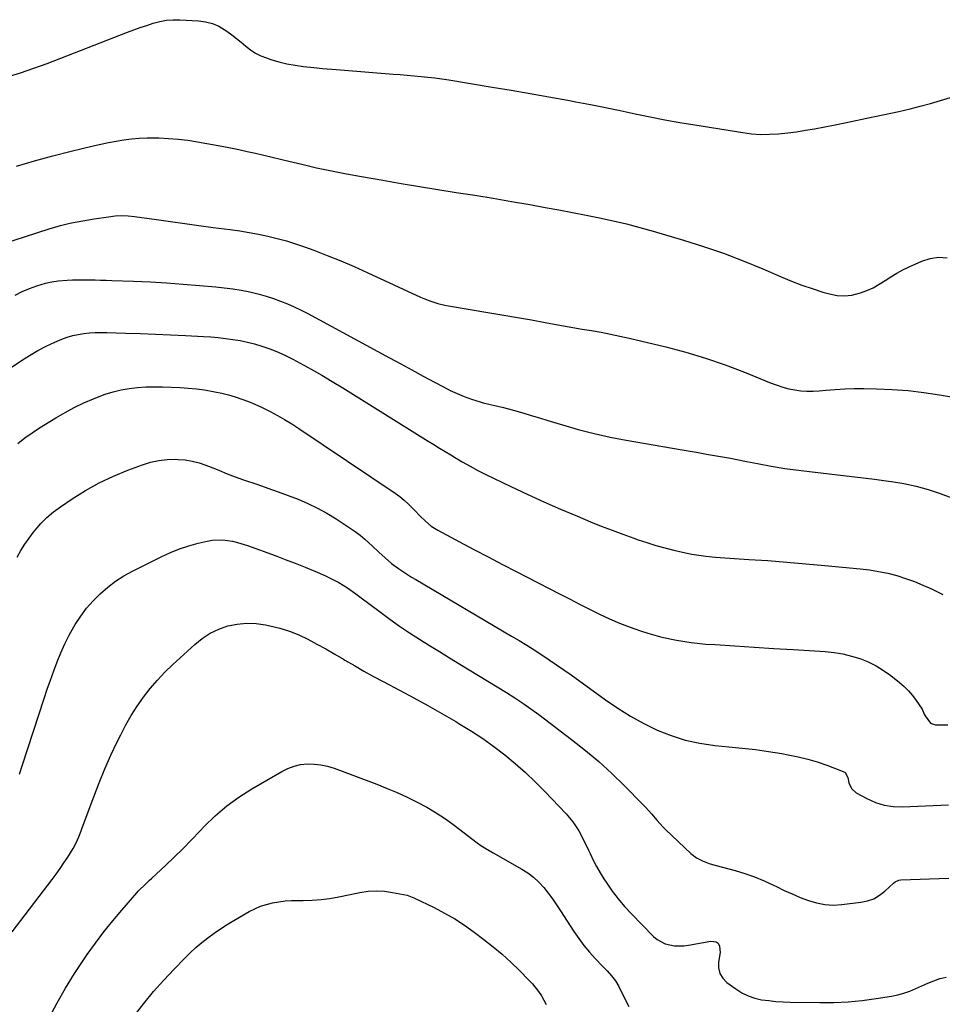
# Model space of a CAD drawing. Units: inches. Extents: x 1921442 to 1926828, y 442979 to 448325.
# Drawn here: x 1925705 to 1926134, y 447386 to 447844 of the extents above; entities that cross this region are included whole.
import ezdxf

# ---------------------------------------------------------------- set-up
doc = ezdxf.new("R2010")
doc.units = ezdxf.units.IN
doc.header["$MEASUREMENT"] = 0
doc.layers.add('7', color=7, linetype='Continuous')
doc.layers.add('8', color=7, linetype='Continuous')

msp = doc.modelspace()

# ---------------------------------------------------------------- linework, layer by layer
at = {"layer": '7', "color": 18}
for points in [[(1925698.91, 447817.32, 1868), (1925705.19, 447819.21, 1868), (1925711.41, 447821.32, 1868), (1925717.57, 447823.57, 1868), (1925754.86, 447838, 1868), (1925757.83, 447839.12, 1868), (1925760.81, 447840.21, 1868), (1925763.82, 447841.24, 1868), (1925766.83, 447842.25, 1868), (1925769.88, 447843.05, 1868), (1925772.96, 447843.62, 1868), (1925776.08, 447843.86, 1868), (1925779.23, 447843.86, 1868), (1925787.91, 447843.4, 1868), (1925791.19, 447842.94, 1868), (1925794.34, 447842.15, 1868), (1925797.32, 447840.84, 1868), (1925801.11, 447838.55, 1868), (1925803.38, 447836.9, 1868), (1925805.61, 447835.2, 1868), (1925807.78, 447833.42, 1868), (1925809.9, 447831.58, 1868), (1925812.08, 447829.86, 1868), (1925814.38, 447828.34, 1868), (1925816.85, 447827.12, 1868), (1925819.43, 447826.1, 1868), (1925821.5, 447825.43, 1868), (1925825.23, 447824.35, 1868), (1925828.99, 447823.42, 1868), (1925832.8, 447822.72, 1868), (1925836.65, 447822.17, 1868), (1925841.43, 447821.65, 1868), (1925845.6, 447821.23, 1868), (1925849.79, 447820.85, 1868), (1925853.97, 447820.5, 1868), (1925878.36, 447818.58, 1868), (1925881.6, 447818.32, 1868), (1925884.84, 447818.05, 1868), (1925888.09, 447817.77, 1868), (1925891.33, 447817.49, 1868), (1925894.56, 447817.16, 1868), (1925897.79, 447816.79, 1868), (1925901.02, 447816.35, 1868), (1925904.23, 447815.87, 1868), (1925924.46, 447812.58, 1868), (1925933.25, 447811.12, 1868), (1925942.03, 447809.62, 1868), (1925950.8, 447808.06, 1868), (1925959.56, 447806.45, 1868), (1925963.22, 447805.76, 1868), (1925970.14, 447804.44, 1868), (1925977.06, 447803.07, 1868), (1925983.96, 447801.63, 1868), (1925990.86, 447800.16, 1868), (1925997.76, 447798.71, 1868), (1926004.67, 447797.35, 1868), (1926011.61, 447796.1, 1868), (1926018.56, 447794.93, 1868), (1926040.83, 447791.39, 1868), (1926045, 447790.88, 1868), (1926049.17, 447790.59, 1868), (1926053.36, 447790.6, 1868), (1926057.55, 447790.83, 1868), (1926061.74, 447791.27, 1868), (1926065.91, 447791.8, 1868), (1926070.07, 447792.46, 1868), (1926074.22, 447793.19, 1868), (1926083.78, 447795.04, 1868), (1926091.2, 447796.51, 1868), (1926098.61, 447798.03, 1868), (1926106.01, 447799.62, 1868), (1926113.4, 447801.27, 1868), (1926118.62, 447802.46, 1868), (1926123.37, 447803.61, 1868), (1926128.09, 447804.87, 1868), (1926132.78, 447806.26, 1868), (1926137.44, 447807.74, 1868)], [(1925690.99, 447737.92, 1872), (1925718.55, 447746.75, 1872), (1925721.12, 447747.52, 1872), (1925723.69, 447748.23, 1872), (1925726.3, 447748.85, 1872), (1925728.92, 447749.4, 1872), (1925731.55, 447749.9, 1872), (1925734.18, 447750.38, 1872), (1925736.83, 447750.83, 1872), (1925739.47, 447751.26, 1872), (1925746.11, 447752.32, 1872), (1925749.11, 447752.69, 1872), (1925752.13, 447752.86, 1872), (1925755.16, 447752.79, 1872), (1925758.17, 447752.48, 1872), (1925768.33, 447750.99, 1872), (1925774.91, 447750.04, 1872), (1925781.5, 447749.11, 1872), (1925788.09, 447748.22, 1872), (1925794.69, 447747.34, 1872), (1925802.64, 447746.31, 1872), (1925807.04, 447745.68, 1872), (1925811.43, 447744.98, 1872), (1925815.81, 447744.17, 1872), (1925820.17, 447743.28, 1872), (1925824.49, 447742.25, 1872), (1925828.78, 447741.11, 1872), (1925833.02, 447739.78, 1872), (1925837.22, 447738.33, 1872), (1925841.49, 447736.76, 1872), (1925847.77, 447734.36, 1872), (1925854.01, 447731.86, 1872), (1925860.19, 447729.21, 1872), (1925866.33, 447726.45, 1872), (1925891.07, 447714.99, 1872), (1925892.64, 447714.29, 1872), (1925895.84, 447713.03, 1872), (1925899.12, 447711.97, 1872), (1925902.46, 447711.15, 1872), (1925904.15, 447710.83, 1872), (1925923.37, 447707.67, 1872), (1925929.8, 447706.6, 1872), (1925936.22, 447705.49, 1872), (1925942.64, 447704.35, 1872), (1925949.05, 447703.19, 1872), (1925953.15, 447702.44, 1872), (1925957.51, 447701.64, 1872), (1925961.88, 447700.87, 1872), (1925966.25, 447700.11, 1872), (1925970.62, 447699.38, 1872), (1925974.99, 447698.61, 1872), (1925979.34, 447697.78, 1872), (1925983.68, 447696.86, 1872), (1925988, 447695.87, 1872), (1926005.13, 447691.8, 1872), (1926014.42, 447689.36, 1872), (1926023.61, 447686.64, 1872), (1926032.66, 447683.5, 1872), (1926041.63, 447680.07, 1872), (1926054.12, 447674.96, 1872), (1926056.8, 447673.97, 1872), (1926059.51, 447673.09, 1872), (1926062.27, 447672.39, 1872), (1926065.06, 447671.81, 1872), (1926067.88, 447671.43, 1872), (1926070.71, 447671.21, 1872), (1926073.55, 447671.22, 1872), (1926076.39, 447671.39, 1872), (1926079.49, 447671.71, 1872), (1926083.89, 447672.08, 1872), (1926088.29, 447672.34, 1872), (1926092.7, 447672.44, 1872), (1926097.11, 447672.44, 1872), (1926103.01, 447672.33, 1872), (1926110.36, 447672.03, 1872), (1926117.69, 447671.51, 1872), (1926124.98, 447670.67, 1872), (1926132.26, 447669.61, 1872), (1926147.35, 447667.08, 1872)], [(1925702.71, 447715.87, 1874), (1925705.96, 447717.5, 1874), (1925709.3, 447718.91, 1874), (1925712.71, 447720.17, 1874), (1925716.71, 447721.37, 1874), (1925719.7, 447722.07, 1874), (1925722.74, 447722.52, 1874), (1925726.79, 447722.87, 1874), (1925729.39, 447722.98, 1874), (1925731.99, 447723.04, 1874), (1925734.59, 447723.04, 1874), (1925737.19, 447723, 1874), (1925739.8, 447722.92, 1874), (1925742.4, 447722.83, 1874), (1925745, 447722.75, 1874), (1925747.6, 447722.66, 1874), (1925757.75, 447722.32, 1874), (1925765.41, 447721.99, 1874), (1925773.08, 447721.58, 1874), (1925780.73, 447721.04, 1874), (1925788.38, 447720.42, 1874), (1925795.92, 447719.74, 1874), (1925799.89, 447719.31, 1874), (1925803.84, 447718.78, 1874), (1925807.77, 447718.12, 1874), (1925811.68, 447717.35, 1874), (1925816.04, 447716.34, 1874), (1925819.4, 447715.42, 1874), (1925822.72, 447714.34, 1874), (1925826, 447713.14, 1874), (1925829.23, 447711.81, 1874), (1925832.42, 447710.4, 1874), (1925835.56, 447708.87, 1874), (1925838.66, 447707.27, 1874), (1925876.65, 447686.75, 1874), (1925881.87, 447683.93, 1874), (1925887.09, 447681.11, 1874), (1925892.3, 447678.28, 1874), (1925897.52, 447675.46, 1874), (1925901.7, 447673.19, 1874), (1925904.86, 447671.58, 1874), (1925908.08, 447670.1, 1874), (1925911.37, 447668.78, 1874), (1925914.71, 447667.59, 1874), (1925918.81, 447666.25, 1874), (1925920.15, 447665.84, 1874), (1925922.85, 447665.16, 1874), (1925925.59, 447664.61, 1874), (1925929.67, 447663.63, 1874), (1925934.76, 447662.21, 1874), (1925938.66, 447661.11, 1874), (1925942.54, 447659.99, 1874), (1925946.42, 447658.84, 1874), (1925950.29, 447657.66, 1874), (1925957.12, 447655.56, 1874), (1925964.44, 447653.46, 1874), (1925971.81, 447651.54, 1874), (1925979.24, 447649.91, 1874), (1925986.71, 447648.47, 1874), (1926012.71, 447643.97, 1874), (1926016.45, 447643.32, 1874), (1926020.19, 447642.67, 1874), (1926023.94, 447642.03, 1874), (1926027.68, 447641.38, 1874), (1926031.42, 447640.72, 1874), (1926035.15, 447640.04, 1874), (1926038.88, 447639.33, 1874), (1926042.61, 447638.61, 1874), (1926047.74, 447637.6, 1874), (1926054.04, 447636.43, 1874), (1926060.36, 447635.38, 1874), (1926066.71, 447634.48, 1874), (1926073.07, 447633.7, 1874), (1926082.48, 447632.65, 1874), (1926089, 447631.91, 1874), (1926095.52, 447631.13, 1874), (1926102.04, 447630.3, 1874), (1926108.55, 447629.44, 1874), (1926109.97, 447629.25, 1874), (1926115.73, 447628.29, 1874), (1926121.43, 447627.09, 1874), (1926127.04, 447625.55, 1874), (1926132.59, 447623.77, 1874), (1926138.03, 447621.65, 1874)], [(1925700.38, 447682, 1876), (1925705.66, 447685.54, 1876), (1925709.4, 447687.89, 1876), (1925713.22, 447690.11, 1876), (1925717.16, 447692.1, 1876), (1925721.17, 447693.95, 1876), (1925724.41, 447695.34, 1876), (1925726.89, 447696.27, 1876), (1925729.42, 447697.06, 1876), (1925732, 447697.62, 1876), (1925734.62, 447698.03, 1876), (1925737.28, 447698.28, 1876), (1925739.94, 447698.45, 1876), (1925742.6, 447698.5, 1876), (1925745.27, 447698.48, 1876), (1925753.9, 447698.24, 1876), (1925760.88, 447698.02, 1876), (1925767.86, 447697.77, 1876), (1925774.84, 447697.46, 1876), (1925781.82, 447697.12, 1876), (1925790.18, 447696.67, 1876), (1925793.62, 447696.44, 1876), (1925797.06, 447696.15, 1876), (1925800.48, 447695.77, 1876), (1925803.9, 447695.32, 1876), (1925807.29, 447694.74, 1876), (1925810.66, 447694.04, 1876), (1925813.98, 447693.17, 1876), (1925817.28, 447692.18, 1876), (1925821.46, 447690.71, 1876), (1925824.96, 447689.33, 1876), (1925828.38, 447687.76, 1876), (1925831.75, 447686.07, 1876), (1925835.18, 447684.25, 1876), (1925840.19, 447681.5, 1876), (1925845.17, 447678.7, 1876), (1925850.09, 447675.79, 1876), (1925854.97, 447672.81, 1876), (1925894.6, 447648.08, 1876), (1925897.23, 447646.45, 1876), (1925899.87, 447644.83, 1876), (1925902.52, 447643.22, 1876), (1925905.17, 447641.63, 1876), (1925906.9, 447640.6, 1876), (1925910.49, 447638.47, 1876), (1925914.11, 447636.36, 1876), (1925917.76, 447634.34, 1876), (1925919.62, 447633.39, 1876), (1925921.5, 447632.46, 1876), (1925933.03, 447626.92, 1876), (1925940.71, 447623.31, 1876), (1925948.43, 447619.79, 1876), (1925956.21, 447616.4, 1876), (1925964.03, 447613.1, 1876), (1925970.14, 447610.57, 1876), (1925975.12, 447608.56, 1876), (1925980.13, 447606.61, 1876), (1925985.17, 447604.74, 1876), (1925990.22, 447602.93, 1876), (1925992.21, 447602.24, 1876), (1925996.31, 447600.88, 1876), (1926000.43, 447599.6, 1876), (1926004.6, 447598.46, 1876), (1926008.79, 447597.41, 1876), (1926012.92, 447596.43, 1876), (1926017.23, 447595.52, 1876), (1926021.57, 447594.81, 1876), (1926023.75, 447594.53, 1876), (1926028.13, 447594.09, 1876), (1926030.33, 447593.93, 1876), (1926043.62, 447593.09, 1876), (1926052.46, 447592.49, 1876), (1926061.29, 447591.84, 1876), (1926070.12, 447591.09, 1876), (1926078.94, 447590.3, 1876), (1926095.44, 447588.72, 1876), (1926099.74, 447588.2, 1876), (1926104.01, 447587.51, 1876), (1926108.24, 447586.6, 1876), (1926112.44, 447585.54, 1876), (1926116.57, 447584.25, 1876), (1926120.65, 447582.81, 1876), (1926124.64, 447581.15, 1876), (1926128.58, 447579.34, 1876), (1926133.88, 447576.73, 1876)], [(1925703.91, 447646.91, 1878), (1925707.13, 447649.54, 1878), (1925710.51, 447651.96, 1878), (1925713.99, 447654.24, 1878), (1925721.65, 447658.92, 1878), (1925725.87, 447661.36, 1878), (1925730.16, 447663.66, 1878), (1925734.55, 447665.76, 1878), (1925739.02, 447667.72, 1878), (1925740.89, 447668.49, 1878), (1925744.51, 447669.81, 1878), (1925748.17, 447670.95, 1878), (1925751.91, 447671.81, 1878), (1925755.71, 447672.49, 1878), (1925759.54, 447672.92, 1878), (1925763.38, 447673.21, 1878), (1925767.23, 447673.29, 1878), (1925771.09, 447673.24, 1878), (1925779.36, 447672.92, 1878), (1925783.16, 447672.68, 1878), (1925786.94, 447672.33, 1878), (1925790.71, 447671.81, 1878), (1925795.53, 447670.97, 1878), (1925798.71, 447670.29, 1878), (1925801.87, 447669.5, 1878), (1925804.99, 447668.56, 1878), (1925808.07, 447667.53, 1878), (1925811.12, 447666.37, 1878), (1925814.13, 447665.13, 1878), (1925817.1, 447663.78, 1878), (1925820.03, 447662.36, 1878), (1925821.14, 447661.8, 1878), (1925824.56, 447659.99, 1878), (1925827.94, 447658.09, 1878), (1925831.25, 447656.07, 1878), (1925834.51, 447653.96, 1878), (1925879.33, 447623.82, 1878), (1925881.44, 447622.29, 1878), (1925883.48, 447620.66, 1878), (1925885.39, 447618.9, 1878), (1925888.37, 447615.8, 1878), (1925890.81, 447613.24, 1878), (1925893.36, 447610.77, 1878), (1925896.09, 447608.54, 1878), (1925899.08, 447606.68, 1878), (1925909.24, 447601.27, 1878), (1925915.88, 447597.75, 1878), (1925922.54, 447594.24, 1878), (1925929.21, 447590.76, 1878), (1925935.9, 447587.29, 1878), (1925955.74, 447577.06, 1878), (1925960.35, 447574.69, 1878), (1925964.96, 447572.34, 1878), (1925969.59, 447570.01, 1878), (1925974.23, 447567.69, 1878), (1925978.91, 447565.49, 1878), (1925983.65, 447563.44, 1878), (1925988.49, 447561.6, 1878), (1925993.38, 447559.92, 1878), (1925996.68, 447558.86, 1878), (1926003.32, 447557.01, 1878), (1926010.02, 447555.49, 1878), (1926016.81, 447554.46, 1878), (1926023.66, 447553.76, 1878), (1926028.03, 447553.48, 1878), (1926037.11, 447552.89, 1878), (1926046.2, 447552.31, 1878), (1926055.28, 447551.73, 1878), (1926064.37, 447551.14, 1878), (1926079.21, 447550.2, 1878), (1926083.31, 447549.77, 1878), (1926087.37, 447549.12, 1878), (1926091.37, 447548.15, 1878), (1926095.32, 447546.96, 1878), (1926099.13, 447545.42, 1878), (1926102.81, 447543.64, 1878), (1926106.29, 447541.49, 1878), (1926109.64, 447539.09, 1878), (1926113.65, 447535.9, 1878), (1926115.82, 447534.01, 1878), (1926117.86, 447532, 1878), (1926119.71, 447529.82, 1878), (1926121.43, 447527.51, 1878), (1926124.18, 447523.45, 1878), (1926124.62, 447522.7, 1878), (1926125.25, 447521.09, 1878), (1926125.62, 447520.31, 1878), (1926128.12, 447516.95, 1878), (1926130.42, 447516.25, 1878), (1926133.38, 447516.13, 1878), (1926136.18, 447516.18, 1878)], [(1925704.64, 447493.32, 1882), (1925706.1, 447497.59, 1882), (1925716.17, 447528.43, 1882), (1925717.6, 447532.72, 1882), (1925719.07, 447537.01, 1882), (1925720.61, 447541.27, 1882), (1925722.18, 447545.51, 1882), (1925723.89, 447549.7, 1882), (1925725.74, 447553.82, 1882), (1925727.81, 447557.83, 1882), (1925730.02, 447561.77, 1882), (1925730.61, 447562.77, 1882), (1925733.15, 447566.64, 1882), (1925735.89, 447570.36, 1882), (1925738.93, 447573.83, 1882), (1925742.17, 447577.13, 1882), (1925745.68, 447580.15, 1882), (1925749.35, 447582.95, 1882), (1925753.24, 447585.42, 1882), (1925757.29, 447587.66, 1882), (1925770.83, 447594.43, 1882), (1925774.94, 447596.3, 1882), (1925779.12, 447597.99, 1882), (1925783.41, 447599.38, 1882), (1925787.77, 447600.57, 1882), (1925791.91, 447601.55, 1882), (1925794.26, 447601.97, 1882), (1925798.99, 447602.17, 1882), (1925803.73, 447601.52, 1882), (1925806.07, 447600.99, 1882), (1925810.65, 447599.57, 1882), (1925823.58, 447594.84, 1882), (1925828.21, 447593.1, 1882), (1925832.82, 447591.32, 1882), (1925837.41, 447589.46, 1882), (1925841.97, 447587.55, 1882), (1925846.68, 447585.54, 1882), (1925848.85, 447584.56, 1882), (1925853.06, 447582.33, 1882), (1925857.1, 447579.8, 1882), (1925861.01, 447577.07, 1882), (1925862.94, 447575.66, 1882), (1925872.43, 447568.5, 1882), (1925876.87, 447565.24, 1882), (1925881.36, 447562.06, 1882), (1925885.94, 447559, 1882), (1925890.57, 447556.03, 1882), (1925895.25, 447553.11, 1882), (1925899.93, 447550.21, 1882), (1925904.63, 447547.33, 1882), (1925909.33, 447544.45, 1882), (1925931.06, 447531.2, 1882), (1925934.89, 447528.78, 1882), (1925938.67, 447526.29, 1882), (1925942.37, 447523.68, 1882), (1925946.02, 447521, 1882), (1925961.33, 447509.38, 1882), (1925967.71, 447504.33, 1882), (1925973.94, 447499.09, 1882), (1925979.94, 447493.6, 1882), (1925985.79, 447487.94, 1882), (1925994.45, 447479.19, 1882), (1925995.83, 447477.75, 1882), (1925998.49, 447474.77, 1882), (1926001.05, 447471.71, 1882), (1926003.75, 447468.78, 1882), (1926005.18, 447467.38, 1882), (1926016.79, 447456.47, 1882), (1926019.35, 447454.46, 1882), (1926022.23, 447452.95, 1882), (1926025.3, 447451.79, 1882), (1926026.86, 447451.29, 1882), (1926028.44, 447450.83, 1882), (1926037.27, 447448.46, 1882), (1926041.87, 447447.08, 1882), (1926046.39, 447445.52, 1882), (1926050.81, 447443.7, 1882), (1926055.17, 447441.69, 1882), (1926056.53, 447441.02, 1882), (1926060.18, 447439.27, 1882), (1926063.86, 447437.6, 1882), (1926067.59, 447436.04, 1882), (1926071.36, 447434.56, 1882), (1926075.18, 447433.43, 1882), (1926079.05, 447432.67, 1882), (1926082.99, 447432.48, 1882), (1926086.98, 447432.67, 1882), (1926095.74, 447433.72, 1882), (1926098.81, 447434.4, 1882), (1926101.73, 447435.42, 1882), (1926104.39, 447436.98, 1882), (1926106.9, 447438.89, 1882), (1926110.94, 447442.63, 1882), (1926111.69, 447443.22, 1882), (1926113.4, 447444.01, 1882), (1926114.34, 447444.14, 1882), (1926136.62, 447444.88, 1882)], [(1925701.25, 447420.08, 1884), (1925719.84, 447444.3, 1884), (1925721.73, 447446.83, 1884), (1925723.58, 447449.4, 1884), (1925725.36, 447452.01, 1884), (1925727.09, 447454.65, 1884), (1925729.66, 447458.74, 1884), (1925731.05, 447461.4, 1884), (1925732.24, 447464.16, 1884), (1925733.34, 447466.96, 1884), (1925733.87, 447468.37, 1884), (1925739.2, 447482.79, 1884), (1925741.7, 447489.27, 1884), (1925744.34, 447495.7, 1884), (1925747.17, 447502.04, 1884), (1925750.13, 447508.32, 1884), (1925751.73, 447511.6, 1884), (1925754.11, 447516.13, 1884), (1925756.64, 447520.58, 1884), (1925759.4, 447524.88, 1884), (1925762.32, 447529.09, 1884), (1925765.47, 447533.12, 1884), (1925768.77, 447537.02, 1884), (1925772.29, 447540.72, 1884), (1925775.96, 447544.29, 1884), (1925786.13, 447553.59, 1884), (1925789.62, 447556.36, 1884), (1925793.31, 447558.77, 1884), (1925797.31, 447560.63, 1884), (1925801.5, 447562.14, 1884), (1925805.87, 447563.03, 1884), (1925810.24, 447563.49, 1884), (1925814.64, 447563.31, 1884), (1925819.05, 447562.71, 1884), (1925821.08, 447562.28, 1884), (1925825.65, 447561.11, 1884), (1925830.13, 447559.71, 1884), (1925834.49, 447557.95, 1884), (1925838.76, 447555.95, 1884), (1925842.94, 447553.73, 1884), (1925847.09, 447551.46, 1884), (1925851.2, 447549.11, 1884), (1925855.29, 447546.71, 1884), (1925855.93, 447546.32, 1884), (1925860.33, 447543.73, 1884), (1925864.75, 447541.18, 1884), (1925869.22, 447538.71, 1884), (1925873.72, 447536.28, 1884), (1925881.35, 447532.25, 1884), (1925887.94, 447528.71, 1884), (1925894.48, 447525.12, 1884), (1925900.99, 447521.45, 1884), (1925907.45, 447517.71, 1884), (1925909.42, 447516.56, 1884), (1925914.81, 447513.25, 1884), (1925920.1, 447509.79, 1884), (1925925.23, 447506.12, 1884), (1925930.27, 447502.3, 1884), (1925935.14, 447498.27, 1884), (1925939.89, 447494.1, 1884), (1925944.45, 447489.74, 1884), (1925948.9, 447485.24, 1884), (1925958.71, 447474.86, 1884), (1925961.9, 447471.05, 1884), (1925964.6, 447466.87, 1884), (1925966.96, 447462.47, 1884), (1925969.14, 447457.98, 1884), (1925969.87, 447456.39, 1884), (1925971.35, 447453.36, 1884), (1925972.91, 447450.38, 1884), (1925974.6, 447447.47, 1884), (1925976.37, 447444.61, 1884), (1925977.65, 447442.63, 1884), (1925980.23, 447438.91, 1884), (1925982.96, 447435.29, 1884), (1925985.9, 447431.85, 1884), (1925988.98, 447428.52, 1884), (1925999.45, 447417.89, 1884), (1926001.11, 447416.5, 1884), (1926004.84, 447414.49, 1884), (1926009.09, 447413.58, 1884), (1926013.45, 447413.55, 1884), (1926015.63, 447413.82, 1884), (1926026.03, 447415.73, 1884), (1926028.46, 447415.41, 1884), (1926029.42, 447414.69, 1884), (1926030.11, 447413.4, 1884), (1926030.36, 447410.41, 1884), (1926029.63, 447405.99, 1884), (1926029.66, 447403.23, 1884), (1926030.22, 447400.69, 1884), (1926031.6, 447398.48, 1884), (1926033.51, 447396.49, 1884), (1926037.66, 447393.46, 1884), (1926040.45, 447391.71, 1884), (1926043.36, 447390.25, 1884), (1926046.44, 447389.23, 1884), (1926049.65, 447388.49, 1884), (1926052.95, 447388.05, 1884), (1926056.26, 447387.7, 1884), (1926059.59, 447387.48, 1884), (1926062.92, 447387.36, 1884), (1926076.67, 447387.15, 1884), (1926083.25, 447387.21, 1884), (1926089.82, 447387.5, 1884), (1926096.36, 447388.13, 1884), (1926102.89, 447388.97, 1884), (1926109.93, 447390.07, 1884), (1926112.88, 447390.67, 1884), (1926115.78, 447391.45, 1884), (1926118.59, 447392.48, 1884), (1926121.35, 447393.69, 1884), (1926124.08, 447394.98, 1884), (1926126.85, 447396.19, 1884), (1926129.67, 447397.29, 1884), (1926132.52, 447398.3, 1884), (1926132.57, 447398.32, 1884), (1926135.47, 447399.02, 1884)], [(1925718.44, 447380, 1886), (1925722.14, 447387, 1886), (1925726.04, 447393.89, 1886), (1925730.23, 447400.6, 1886), (1925734.62, 447407.19, 1886), (1925736.22, 447409.48, 1886), (1925740.04, 447414.78, 1886), (1925743.96, 447419.98, 1886), (1925748.04, 447425.07, 1886), (1925752.23, 447430.07, 1886), (1925759.21, 447438.15, 1886), (1925760, 447439.04, 1886), (1925763.41, 447442.35, 1886), (1925765.16, 447443.97, 1886), (1925766.03, 447444.78, 1886), (1925772.56, 447450.88, 1886), (1925776.65, 447454.77, 1886), (1925780.7, 447458.72, 1886), (1925784.67, 447462.75, 1886), (1925788.58, 447466.83, 1886), (1925790.59, 447468.95, 1886), (1925795.66, 447473.88, 1886), (1925800.99, 447478.5, 1886), (1925806.69, 447482.65, 1886), (1925812.65, 447486.48, 1886), (1925826.55, 447494.59, 1886), (1925829.39, 447495.98, 1886), (1925832.31, 447497.06, 1886), (1925835.35, 447497.71, 1886), (1925838.49, 447498.06, 1886), (1925841.66, 447497.99, 1886), (1925844.79, 447497.67, 1886), (1925847.86, 447496.98, 1886), (1925850.89, 447496.04, 1886), (1925870.8, 447488.57, 1886), (1925875.56, 447486.69, 1886), (1925880.27, 447484.71, 1886), (1925884.91, 447482.58, 1886), (1925889.5, 447480.34, 1886), (1925893.99, 447477.9, 1886), (1925898.38, 447475.31, 1886), (1925902.63, 447472.48, 1886), (1925906.77, 447469.5, 1886), (1925917.38, 447461.44, 1886), (1925919.19, 447460.14, 1886), (1925922.96, 447457.78, 1886), (1925924.88, 447456.68, 1886), (1925938.21, 447449.18, 1886), (1925941.02, 447447.39, 1886), (1925943.67, 447445.4, 1886), (1925946.08, 447443.14, 1886), (1925948.33, 447440.68, 1886), (1925950.41, 447438.04, 1886), (1925952.43, 447435.36, 1886), (1925954.35, 447432.61, 1886), (1925956.21, 447429.81, 1886), (1925962.34, 447420.23, 1886), (1925964.6, 447416.92, 1886), (1925966.99, 447413.71, 1886), (1925969.57, 447410.64, 1886), (1925972.27, 447407.68, 1886), (1925975.74, 447404.1, 1886), (1925977.85, 447401.89, 1886), (1925979.91, 447399.64, 1886), (1925981.77, 447397.25, 1886), (1925983.29, 447394.63, 1886), (1925987.03, 447386.96, 1886), (1925987.84, 447385.32, 1886)], [(1925758.2, 447381.17, 1888), (1925762.55, 447386.77, 1888), (1925767.04, 447392.25, 1888), (1925771.74, 447397.54, 1888), (1925776.58, 447402.72, 1888), (1925781.41, 447407.69, 1888), (1925784, 447410.23, 1888), (1925786.66, 447412.68, 1888), (1925789.42, 447415.01, 1888), (1925792.27, 447417.25, 1888), (1925795.2, 447419.38, 1888), (1925798.18, 447421.44, 1888), (1925801.23, 447423.38, 1888), (1925804.34, 447425.26, 1888), (1925811.45, 447429.39, 1888), (1925814.05, 447430.73, 1888), (1925816.72, 447431.89, 1888), (1925819.49, 447432.78, 1888), (1925822.34, 447433.49, 1888), (1925825.24, 447433.97, 1888), (1925828.15, 447434.34, 1888), (1925831.08, 447434.53, 1888), (1925834.02, 447434.6, 1888), (1925836.52, 447434.6, 1888), (1925840.7, 447434.71, 1888), (1925844.87, 447435, 1888), (1925849.01, 447435.55, 1888), (1925853.14, 447436.27, 1888), (1925862.94, 447438.31, 1888), (1925866.74, 447438.86, 1888), (1925870.54, 447439.1, 1888), (1925874.34, 447438.88, 1888), (1925878.14, 447438.35, 1888), (1925884.82, 447436.99, 1888), (1925887.93, 447435.84, 1888), (1925888.36, 447435.64, 1888), (1925897.37, 447431.28, 1888), (1925902.22, 447428.76, 1888), (1925906.96, 447426.06, 1888), (1925911.53, 447423.08, 1888), (1925916, 447419.93, 1888), (1925920.58, 447416.5, 1888), (1925924.89, 447413.11, 1888), (1925929.09, 447409.6, 1888), (1925933.13, 447405.91, 1888), (1925937.07, 447402.09, 1888), (1925941.5, 447397.59, 1888), (1925943.08, 447395.88, 1888), (1925945.98, 447392.26, 1888), (1925947.3, 447390.34, 1888), (1925949.44, 447386.26, 1888)]]:
    msp.add_polyline3d(points, dxfattribs=at)
at = {"layer": '8', "color": 18}
for points in [[(1925703.25, 447775.74, 1870), (1925711.7, 447778.32, 1870), (1925720.21, 447780.64, 1870), (1925728.78, 447782.8, 1870), (1925738.9, 447785.19, 1870), (1925742.45, 447785.99, 1870), (1925746.01, 447786.73, 1870), (1925749.58, 447787.39, 1870), (1925753.17, 447787.99, 1870), (1925756.77, 447788.45, 1870), (1925760.38, 447788.79, 1870), (1925764, 447788.94, 1870), (1925767.64, 447788.96, 1870), (1925769.44, 447788.93, 1870), (1925773.97, 447788.73, 1870), (1925778.49, 447788.38, 1870), (1925782.98, 447787.82, 1870), (1925787.46, 447787.12, 1870), (1925798.79, 447785.06, 1870), (1925802.71, 447784.32, 1870), (1925806.61, 447783.53, 1870), (1925810.51, 447782.68, 1870), (1925814.39, 447781.78, 1870), (1925818.27, 447780.85, 1870), (1925822.15, 447779.93, 1870), (1925826.03, 447779, 1870), (1925829.91, 447778.08, 1870), (1925835.91, 447776.67, 1870), (1925842.8, 447775.1, 1870), (1925849.71, 447773.63, 1870), (1925856.64, 447772.27, 1870), (1925863.6, 447771, 1870), (1925873.56, 447769.28, 1870), (1925882.09, 447767.82, 1870), (1925890.63, 447766.39, 1870), (1925899.17, 447765, 1870), (1925907.72, 447763.63, 1870), (1925916.26, 447762.26, 1870), (1925924.8, 447760.86, 1870), (1925933.33, 447759.41, 1870), (1925941.86, 447757.92, 1870), (1925949.07, 447756.65, 1870), (1925955.39, 447755.5, 1870), (1925961.71, 447754.32, 1870), (1925968.01, 447753.09, 1870), (1925974.31, 447751.81, 1870), (1925980.58, 447750.44, 1870), (1925986.83, 447748.96, 1870), (1925993.04, 447747.32, 1870), (1925999.22, 447745.58, 1870), (1926013.3, 447741.43, 1870), (1926022.65, 447738.48, 1870), (1926031.93, 447735.31, 1870), (1926041.08, 447731.8, 1870), (1926050.16, 447728.06, 1870), (1926058.65, 447724.39, 1870), (1926063.45, 447722.41, 1870), (1926068.29, 447720.55, 1870), (1926073.2, 447718.88, 1870), (1926078.15, 447717.32, 1870), (1926081.24, 447716.41, 1870), (1926084.67, 447715.74, 1870), (1926088.09, 447715.49, 1870), (1926091.51, 447715.86, 1870), (1926095.6, 447716.88, 1870), (1926098.59, 447718.03, 1870), (1926101.5, 447719.34, 1870), (1926104.29, 447720.9, 1870), (1926106.99, 447722.63, 1870), (1926109.68, 447724.4, 1870), (1926112.42, 447726.07, 1870), (1926115.25, 447727.59, 1870), (1926118.14, 447729, 1870), (1926124.09, 447731.69, 1870), (1926127.99, 447732.92, 1870), (1926131.9, 447733.52, 1870), (1926135.86, 447733.19, 1870)], [(1925703.56, 447594.12, 1880), (1925705.29, 447597.17, 1880), (1925707.13, 447600.14, 1880), (1925709.13, 447603, 1880), (1925711.24, 447605.8, 1880), (1925711.94, 447606.67, 1880), (1925714.6, 447609.71, 1880), (1925717.44, 447612.57, 1880), (1925720.52, 447615.15, 1880), (1925723.77, 447617.56, 1880), (1925729.19, 447621.18, 1880), (1925735.39, 447625.03, 1880), (1925741.75, 447628.59, 1880), (1925748.33, 447631.69, 1880), (1925755.07, 447634.5, 1880), (1925761.88, 447637.07, 1880), (1925765.63, 447638.23, 1880), (1925769.43, 447639.09, 1880), (1925773.3, 447639.5, 1880), (1925777.22, 447639.61, 1880), (1925778.45, 447639.57, 1880), (1925781.76, 447639.29, 1880), (1925785.02, 447638.79, 1880), (1925788.22, 447637.96, 1880), (1925791.37, 447636.91, 1880), (1925795.73, 447635.19, 1880), (1925797.59, 447634.44, 1880), (1925801.28, 447632.9, 1880), (1925804.99, 447631.4, 1880), (1925808.76, 447630.05, 1880), (1925815.45, 447627.81, 1880), (1925820.16, 447626.19, 1880), (1925824.86, 447624.52, 1880), (1925829.53, 447622.79, 1880), (1925834.19, 447621.01, 1880), (1925838.76, 447619.06, 1880), (1925843.24, 447616.92, 1880), (1925847.57, 447614.52, 1880), (1925851.81, 447611.92, 1880), (1925858.33, 447607.66, 1880), (1925860.72, 447606, 1880), (1925863.04, 447604.27, 1880), (1925865.28, 447602.41, 1880), (1925868.79, 447599.22, 1880), (1925871.71, 447596.51, 1880), (1925874.64, 447593.82, 1880), (1925877.66, 447591.24, 1880), (1925880.84, 447588.85, 1880), (1925883.13, 447587.28, 1880), (1925886.92, 447584.84, 1880), (1925888.84, 447583.67, 1880), (1925933.37, 447557.47, 1880), (1925936.92, 447555.35, 1880), (1925940.46, 447553.19, 1880), (1925943.96, 447550.98, 1880), (1925947.44, 447548.74, 1880), (1925950.89, 447546.45, 1880), (1925954.31, 447544.13, 1880), (1925957.7, 447541.76, 1880), (1925961.07, 447539.36, 1880), (1925976.99, 447527.85, 1880), (1925982.78, 447523.91, 1880), (1925988.7, 447520.21, 1880), (1925994.84, 447516.87, 1880), (1926001.11, 447513.76, 1880), (1926007.58, 447511.18, 1880), (1926014.17, 447509.06, 1880), (1926020.95, 447507.62, 1880), (1926027.84, 447506.64, 1880), (1926034.44, 447506.04, 1880), (1926040.6, 447505.41, 1880), (1926046.74, 447504.68, 1880), (1926052.87, 447503.8, 1880), (1926058.98, 447502.82, 1880), (1926062.02, 447502.29, 1880), (1926066.57, 447501.37, 1880), (1926071.07, 447500.28, 1880), (1926075.5, 447498.94, 1880), (1926079.89, 447497.43, 1880), (1926087.61, 447494.52, 1880), (1926088.46, 447494.01, 1880), (1926089.65, 447491.79, 1880), (1926090.19, 447489.24, 1880), (1926091.37, 447486.58, 1880), (1926093.56, 447484.66, 1880), (1926098.55, 447481.91, 1880), (1926102.5, 447480.14, 1880), (1926106.57, 447478.84, 1880), (1926110.79, 447478.21, 1880), (1926115.11, 447478.05, 1880), (1926136.55, 447479.02, 1880)]]:
    msp.add_polyline3d(points, dxfattribs=at)

doc.saveas('drawing.dxf')
